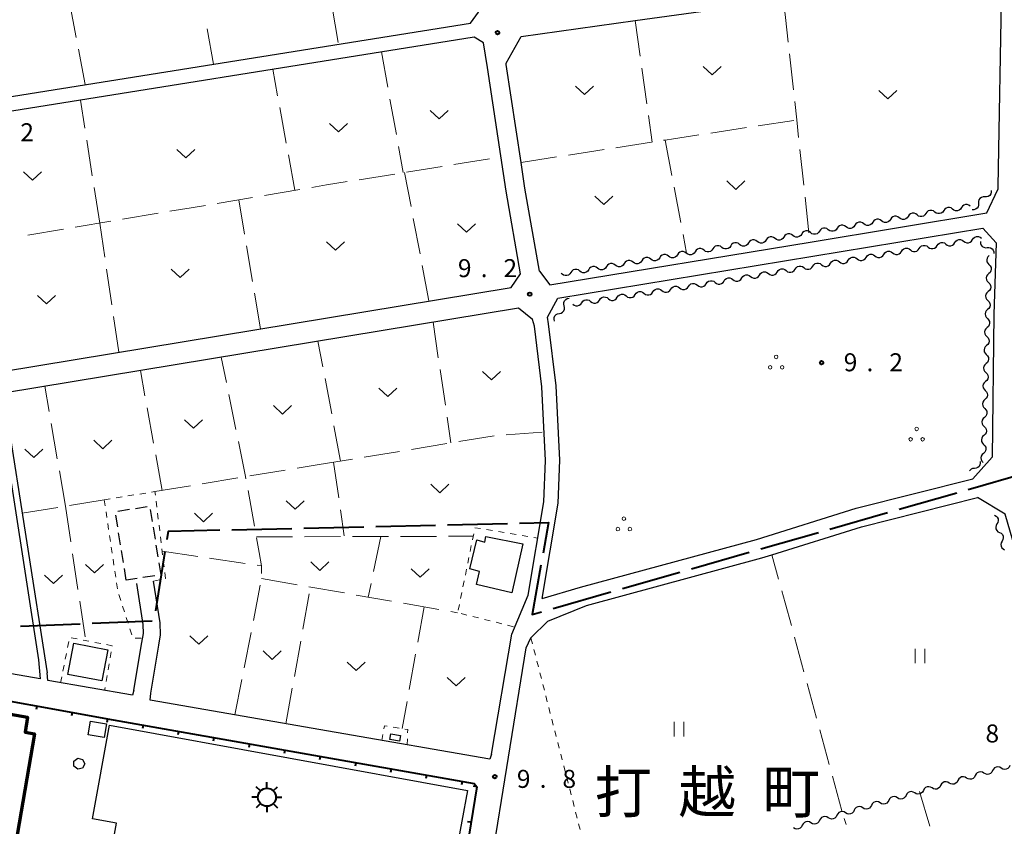
# Model space of a CAD drawing. Units: metres. Extents: x -70000 to -68000, y 37500 to 39000.
# Drawn here: x -68350 to -68145, y 37604 to 37772 of the extents above; entities that cross this region are included whole.
import ezdxf

# ---------------------------------------------------------------- set-up
doc = ezdxf.new("R2010")
doc.units = ezdxf.units.M
for name, color, linetype, lineweight in [('110600_大字・町・丁目界', 7, 'Continuous', 40), ('210100_道路縁(街区線)', 7, 'Continuous', 30), ('300100_普通建物', 7, 'Continuous', 30), ('300200_堅ろう建物', 7, 'Continuous', 70), ('300300_普通無壁舎', 7, 'Continuous', 30), ('354800_工場', 7, 'Continuous', 40), ('510200_細流', 7, 'Continuous', 30), ('614000_へい（未分類）', 7, 'Continuous', 40), ('630100_植生界', 7, 'Continuous', 30), ('630200_耕地界', 7, 'Continuous', 30), ('631100_田', 7, 'Continuous', 13), ('631300_畑', 7, 'Continuous', 13), ('631800_茶畑', 7, 'Continuous', 13), ('731200_図化機測定による標高点', 7, 'Continuous', 40), ('811400_(注記)大字・町・丁目', 7, 'Continuous', 80)]:
    doc.layers.add(name, color=color, linetype=linetype, lineweight=lineweight)
doc.styles.add('Style-Kanji', font='MS Gothic.ttf')
doc.styles.add('Style-WORKING', font='MS Gothic.ttf')

msp = doc.modelspace()

# ---------------------------------------------------------------- linework, layer by layer
at = {"layer": '110600_大字・町・丁目界', "linetype": 'Continuous', "lineweight": 40}
for p, q in [((-68152.515, 37674.65), (-68140.5, 37678.096)), ((-68166.934, 37670.516), (-68154.919, 37673.961)), ((-68181.353, 37666.381), (-68169.337, 37669.827)), ((-68306.009, 37666.263), (-68293.512, 37666.541)), ((-68291.012, 37666.596), (-68278.516, 37666.874)), ((-68276.016, 37666.93), (-68263.519, 37667.208)), ((-68261.02, 37667.263), (-68248.523, 37667.541)), ((-68195.772, 37662.247), (-68183.756, 37665.692)), ((-68321.85, 37649.375), (-68319.879, 37661.718)), ((-68210.191, 37658.112), (-68198.175, 37661.558)), ((-68224.61, 37653.978), (-68212.594, 37657.423)), ((-68239.029, 37649.843), (-68227.013, 37653.289)), ((-68335.078, 37646.771), (-68322.589, 37647.293)), ((-68350.065, 37646.145), (-68337.576, 37646.667))]:
    msp.add_line(p, q, dxfattribs=at)
at = {"layer": '110600_大字・町・丁目界', "linetype": 'Continuous', "lineweight": 40, "flags": 128}
for points in [[(-68246.024, 37667.596), (-68240.01, 37667.73), (-68241.141, 37661.344)], [(-68319.485, 37664.187), (-68319.2, 37665.97), (-68308.508, 37666.208)], [(-68241.577, 37658.883), (-68243.4, 37648.59), (-68241.432, 37649.154)]]:
    msp.add_lwpolyline(points, dxfattribs=at)
at = {"layer": '210100_道路縁(街区線)', "linetype": 'Continuous', "lineweight": 30, "flags": 128}
for points in [[(-68364.32, 37761.25), (-68363.29, 37754.68), (-68256.28, 37771.81), (-68254.6, 37774.07), (-68258.5, 37798.37), (-68261.53, 37817.22), (-68262.91, 37825.46), (-68371.69, 37807.85), (-68370.55, 37800.67)], [(-68248.84, 37763.45), (-68245.67, 37769.03), (-68221.96, 37772.32), (-68191.03, 37776.61), (-68190.04, 37776.75), (-68149.13, 37783.6)], [(-68149.13, 37783.6), (-68145.62, 37780.29), (-68146.35, 37737.74), (-68146.37, 37737.12)], [(-68355.16, 37705.24), (-68354.23, 37699.17), (-68247.77, 37716.74), (-68245.86, 37719.57), (-68248.85, 37736.77), (-68252.74, 37762.53), (-68253.57, 37767.67), (-68255.52, 37768.89), (-68362.32, 37751.8), (-68361.13, 37744.05)], [(-68241.9, 37720.11), (-68244.91, 37737.44), (-68245.71, 37742.77), (-68248.79, 37763.17), (-68248.84, 37763.45)], [(-68241.9, 37720.11), (-68239.74, 37717.25), (-68185.5, 37726.19), (-68148.62, 37732.26), (-68146.37, 37737.12)], [(-68240.22, 37710.51), (-68238.02, 37714.5), (-68149.51, 37729.07), (-68146.73, 37726.01)], [(-68146.73, 37726.01), (-68147.22, 37711.1), (-68147.55, 37681.35), (-68151.55, 37676.88)], [(-68244.22, 37652.65), (-68240.95, 37672.07), (-68240.64, 37680.7), (-68241.36, 37695.99), (-68242.95, 37708.67), (-68243.34, 37710.05), (-68246.24, 37712.43), (-68353.57, 37694.72), (-68352.93, 37690.6)], [(-68241.31, 37651.9), (-68237.96, 37671.77), (-68237.63, 37680.74), (-68238.37, 37696.23), (-68239.99, 37709.16), (-68240.22, 37710.51)], [(-68352.93, 37690.6), (-68344.49, 37636.46)], [(-68354.11, 37690.03), (-68346.26, 37639.16)], [(-68241.31, 37651.9), (-68233.34, 37654.27), (-68196.65, 37664.22), (-68175.86, 37670.73), (-68151.55, 37676.88)], [(-68243.66, 37643.73), (-68240.15, 37647.23), (-68232.08, 37650.47), (-68195.55, 37660.37), (-68193.48, 37661.02), (-68174.79, 37666.87), (-68150.57, 37673)], [(-68118.82, 37569.11), (-68118.88, 37578.43), (-68125.98, 37605.17), (-68136.72, 37641.61), (-68144.85, 37669.51), (-68150.57, 37673)], [(-68322.85, 37632.2), (-68321.22, 37642.2), (-68320.86, 37644.39), (-68320.95, 37646.83), (-68322.31, 37655.56)], [(-68326.41, 37632.86), (-68324.73, 37642.78), (-68324.42, 37644.62), (-68324.49, 37646.48), (-68325.82, 37655.02)], [(-68251.91, 37619.51), (-68247.65, 37644.51), (-68244.22, 37652.65)], [(-68244.68, 37641.64), (-68243.66, 37643.73)], [(-68263.05, 37527.79), (-68244.68, 37641.64)], [(-68346.26, 37639.16), (-68345.95, 37635.16), (-68363.93, 37638.31), (-68372.11, 37636.57)], [(-68326.41, 37632.86), (-68326.68, 37631.78), (-68344.31, 37634.83), (-68344.49, 37636.46)], [(-68368.58, 37631.93), (-68366.02, 37633.07), (-68330.74, 37626.65), (-68255.46, 37613.4), (-68254.92, 37612.71)], [(-68251.91, 37619.51), (-68252.22, 37618.49), (-68284.22, 37624.01), (-68322.98, 37630.77), (-68322.85, 37632.2)]]:
    msp.add_lwpolyline(points, dxfattribs=at)
at = {"layer": '300100_普通建物', "linetype": 'Continuous', "lineweight": 30, "flags": 128}
for points in [[(-68245.38, 37663.32), (-68247.67, 37653.13), (-68255.02, 37654.85), (-68254.38, 37657.54), (-68256.37, 37658.11), (-68254.93, 37664.14), (-68253.27, 37663.65), (-68253.06, 37664.86)], [(-68331.52, 37625.53), (-68256.91, 37611.92), (-68260.39, 37592.79), (-68269.57, 37594.52), (-68270.28, 37590.65), (-68282.75, 37592.91), (-68282.37, 37595), (-68282.08, 37596.59), (-68297.8, 37599.44), (-68298.51, 37595.57), (-68306.41, 37597.01), (-68305.7, 37600.92), (-68307.65, 37601.28), (-68311.84, 37579.1), (-68333.92, 37583.74), (-68330.05, 37605.15), (-68335.06, 37606.06)], [(-68336.66, 37617.5), (-68337.1, 37616.58), (-68338.09, 37616.36), (-68338.89, 37616.99), (-68338.89, 37618.01), (-68338.09, 37618.65), (-68337.1, 37618.42)]]:
    msp.add_lwpolyline(points, close=True, dxfattribs=at)
at = {"layer": '300100_普通建物', "linetype": 'Continuous', "lineweight": 30}
for points in [[(-68331.85, 37641.26), (-68333.09, 37634.76), (-68340.17, 37636.08), (-68338.9, 37642.63)], [(-68332.57, 37622.95), (-68335.93, 37623.5), (-68335.46, 37626.38), (-68332.1, 37625.82)], [(-68271.06, 37622.2), (-68273.05, 37622.56), (-68272.83, 37623.77), (-68270.84, 37623.41)]]:
    msp.add_3dface(points, dxfattribs=at)
at = {"layer": '300200_堅ろう建物', "linetype": 'Continuous', "lineweight": 70, "flags": 128}
msp.add_lwpolyline([(-68361.79, 37595.06), (-68356.14, 37628.52), (-68348.55, 37627.22), (-68349.09, 37624.08), (-68347.15, 37623.75), (-68352.36, 37593.4)], close=True, dxfattribs=at)
at = {"layer": '300300_普通無壁舎', "linetype": 'Continuous', "lineweight": 30}
for p, q in [((-68329.779, 37670.112), (-68327.311, 37670.511)), ((-68326.077, 37670.71), (-68323.609, 37671.108)), ((-68322.984, 37670.464), (-68322.589, 37667.996)), ((-68329.779, 37666.838), (-68330.174, 37669.307)), ((-68329.186, 37663.136), (-68329.581, 37665.604)), ((-68322.391, 37666.762), (-68321.996, 37664.293)), ((-68328.593, 37659.433), (-68328.988, 37661.901)), ((-68321.799, 37663.059), (-68321.404, 37660.59)), ((-68328, 37655.73), (-68328.395, 37658.199)), ((-68321.206, 37659.356), (-68320.811, 37656.887)), ((-68325.74, 37656.091), (-68328, 37655.73)), ((-68322.037, 37656.684), (-68324.506, 37656.289))]:
    msp.add_line(p, q, dxfattribs=at)
at = {"layer": '354800_工場', "linetype": 'Continuous', "lineweight": 40, "flags": 128}
for points in [[(-68300.007, 37611.845), (-68300.89, 37612.728)], [(-68298.68, 37612.395), (-68298.68, 37613.645)], [(-68297.354, 37611.846), (-68296.47, 37612.728)], [(-68300.555, 37610.52), (-68301.805, 37610.52)], [(-68296.805, 37610.52), (-68295.555, 37610.52)], [(-68300.006, 37609.194), (-68300.89, 37608.31)], [(-68298.68, 37608.645), (-68298.68, 37607.395)], [(-68297.355, 37609.193), (-68296.47, 37608.31)]]:
    msp.add_lwpolyline(points, dxfattribs=at)
at = {"layer": '354800_工場', "linetype": 'Continuous', "lineweight": 40}
msp.add_circle((-68298.68, 37610.52), 1.875, dxfattribs=at)
at = {"layer": '510200_細流', "linetype": 'Continuous', "lineweight": 30, "flags": 128}
for points in [[(-68149.067, 37735.585), (-68149.434, 37735.595), (-68149.784, 37735.485), (-68150.081, 37735.27), (-68150.293, 37734.969), (-68150.398, 37734.618), (-68150.384, 37734.251)], [(-68147.75, 37736.92), (-68147.736, 37736.553), (-68147.841, 37736.202), (-68148.053, 37735.901), (-68148.35, 37735.686), (-68148.7, 37735.576), (-68149.067, 37735.585)], [(-68155.789, 37733.053), (-68156.081, 37733.276), (-68156.428, 37733.393), (-68156.795, 37733.393), (-68157.144, 37733.274), (-68157.435, 37733.051), (-68157.639, 37732.746)], [(-68153.939, 37733.359), (-68154.143, 37733.054), (-68154.435, 37732.831), (-68154.783, 37732.713), (-68155.15, 37732.713), (-68155.498, 37732.829), (-68155.789, 37733.053)], [(-68152.09, 37733.666), (-68152.381, 37733.889), (-68152.729, 37734.006), (-68153.096, 37734.006), (-68153.444, 37733.888), (-68153.736, 37733.665), (-68153.939, 37733.359)], [(-68150.384, 37734.251), (-68150.37, 37733.884), (-68150.475, 37733.532), (-68150.687, 37733.232), (-68150.984, 37733.016), (-68151.334, 37732.907), (-68151.701, 37732.916)], [(-68166.888, 37731.212), (-68167.179, 37731.435), (-68167.527, 37731.552), (-68167.894, 37731.552), (-68168.242, 37731.433), (-68168.533, 37731.21), (-68168.737, 37730.905)], [(-68165.038, 37731.519), (-68165.242, 37731.213), (-68165.533, 37730.99), (-68165.881, 37730.872), (-68166.248, 37730.872), (-68166.596, 37730.989), (-68166.888, 37731.212)], [(-68163.188, 37731.825), (-68163.48, 37732.049), (-68163.827, 37732.165), (-68164.194, 37732.165), (-68164.543, 37732.047), (-68164.834, 37731.824), (-68165.038, 37731.519)], [(-68161.338, 37732.132), (-68161.542, 37731.827), (-68161.834, 37731.604), (-68162.182, 37731.485), (-68162.549, 37731.485), (-68162.897, 37731.602), (-68163.188, 37731.825)], [(-68159.489, 37732.439), (-68159.78, 37732.662), (-68160.128, 37732.779), (-68160.495, 37732.779), (-68160.843, 37732.66), (-68161.135, 37732.438), (-68161.338, 37732.132)], [(-68157.639, 37732.746), (-68157.843, 37732.44), (-68158.134, 37732.218), (-68158.482, 37732.099), (-68158.849, 37732.099), (-68159.197, 37732.216), (-68159.489, 37732.439)], [(-68177.986, 37729.371), (-68178.277, 37729.594), (-68178.625, 37729.711), (-68178.992, 37729.711), (-68179.34, 37729.592), (-68179.632, 37729.37), (-68179.836, 37729.064)], [(-68176.136, 37729.678), (-68176.34, 37729.372), (-68176.631, 37729.15), (-68176.98, 37729.031), (-68177.347, 37729.031), (-68177.694, 37729.148), (-68177.986, 37729.371)], [(-68174.286, 37729.985), (-68174.578, 37730.208), (-68174.926, 37730.325), (-68175.293, 37730.325), (-68175.641, 37730.206), (-68175.932, 37729.983), (-68176.136, 37729.678)], [(-68172.437, 37730.291), (-68172.64, 37729.986), (-68172.932, 37729.763), (-68173.28, 37729.645), (-68173.647, 37729.645), (-68173.995, 37729.761), (-68174.286, 37729.985)], [(-68170.587, 37730.598), (-68170.878, 37730.822), (-68171.226, 37730.938), (-68171.593, 37730.938), (-68171.941, 37730.82), (-68172.233, 37730.597), (-68172.437, 37730.291)], [(-68168.737, 37730.905), (-68168.941, 37730.6), (-68169.233, 37730.377), (-68169.581, 37730.258), (-68169.948, 37730.258), (-68170.296, 37730.375), (-68170.587, 37730.598)], [(-68192.784, 37726.918), (-68193.075, 37727.142), (-68193.423, 37727.258), (-68193.79, 37727.259), (-68194.138, 37727.14), (-68194.43, 37726.917), (-68194.634, 37726.612)], [(-68190.934, 37727.225), (-68191.138, 37726.919), (-68191.43, 37726.697), (-68191.778, 37726.578), (-68192.145, 37726.578), (-68192.493, 37726.695), (-68192.784, 37726.918)], [(-68189.084, 37727.531), (-68189.376, 37727.754), (-68189.724, 37727.871), (-68190.091, 37727.871), (-68190.439, 37727.753), (-68190.73, 37727.53), (-68190.934, 37727.225)], [(-68187.235, 37727.837), (-68187.438, 37727.532), (-68187.73, 37727.309), (-68188.078, 37727.191), (-68188.445, 37727.191), (-68188.793, 37727.308), (-68189.084, 37727.531)], [(-68185.385, 37728.144), (-68185.676, 37728.367), (-68186.024, 37728.484), (-68186.391, 37728.484), (-68186.739, 37728.365), (-68187.031, 37728.143), (-68187.235, 37727.837)], [(-68183.535, 37728.451), (-68183.739, 37728.145), (-68184.03, 37727.923), (-68184.379, 37727.804), (-68184.746, 37727.804), (-68185.093, 37727.921), (-68185.385, 37728.144)], [(-68181.685, 37728.758), (-68181.977, 37728.981), (-68182.325, 37729.097), (-68182.692, 37729.097), (-68183.04, 37728.979), (-68183.331, 37728.756), (-68183.535, 37728.451)], [(-68179.836, 37729.064), (-68180.039, 37728.759), (-68180.331, 37728.536), (-68180.679, 37728.418), (-68181.046, 37728.418), (-68181.394, 37728.534), (-68181.685, 37728.758)], [(-68151.629, 37726.684), (-68151.425, 37726.99), (-68151.134, 37727.212), (-68150.786, 37727.331), (-68150.419, 37727.331), (-68150.071, 37727.215), (-68149.779, 37726.991)], [(-68203.883, 37725.08), (-68204.174, 37725.303), (-68204.522, 37725.42), (-68204.889, 37725.42), (-68205.237, 37725.302), (-68205.529, 37725.079), (-68205.733, 37724.774)], [(-68202.033, 37725.386), (-68202.237, 37725.081), (-68202.528, 37724.858), (-68202.877, 37724.74), (-68203.244, 37724.74), (-68203.591, 37724.857), (-68203.883, 37725.08)], [(-68200.183, 37725.693), (-68200.475, 37725.916), (-68200.822, 37726.033), (-68201.189, 37726.033), (-68201.538, 37725.915), (-68201.829, 37725.692), (-68202.033, 37725.386)], [(-68198.333, 37725.999), (-68198.537, 37725.694), (-68198.829, 37725.471), (-68199.177, 37725.353), (-68199.544, 37725.353), (-68199.892, 37725.469), (-68200.183, 37725.693)], [(-68196.484, 37726.306), (-68196.775, 37726.529), (-68197.123, 37726.646), (-68197.49, 37726.646), (-68197.838, 37726.527), (-68198.13, 37726.305), (-68198.333, 37725.999)], [(-68194.634, 37726.612), (-68194.838, 37726.307), (-68195.129, 37726.084), (-68195.478, 37725.965), (-68195.844, 37725.965), (-68196.192, 37726.082), (-68196.484, 37726.306)], [(-68162.727, 37724.841), (-68162.523, 37725.146), (-68162.232, 37725.369), (-68161.884, 37725.487), (-68161.517, 37725.488), (-68161.169, 37725.371), (-68160.877, 37725.148)], [(-68160.877, 37725.148), (-68160.586, 37724.925), (-68160.238, 37724.808), (-68159.871, 37724.808), (-68159.523, 37724.927), (-68159.231, 37725.15), (-68159.028, 37725.455)], [(-68159.028, 37725.455), (-68158.824, 37725.761), (-68158.532, 37725.983), (-68158.184, 37726.102), (-68157.817, 37726.102), (-68157.469, 37725.986), (-68157.178, 37725.762)], [(-68157.178, 37725.762), (-68156.886, 37725.539), (-68156.539, 37725.422), (-68156.172, 37725.423), (-68155.823, 37725.541), (-68155.532, 37725.764), (-68155.328, 37726.07)], [(-68155.328, 37726.07), (-68155.125, 37726.375), (-68154.833, 37726.598), (-68154.485, 37726.716), (-68154.118, 37726.717), (-68153.77, 37726.6), (-68153.479, 37726.377)], [(-68153.479, 37726.377), (-68153.187, 37726.154), (-68152.839, 37726.037), (-68152.472, 37726.037), (-68152.124, 37726.156), (-68151.833, 37726.379), (-68151.629, 37726.684)], [(-68149.985, 37726.277), (-68149.976, 37725.91), (-68149.848, 37725.566), (-68149.617, 37725.281), (-68149.306, 37725.085), (-68148.95, 37724.998), (-68148.584, 37725.031)], [(-68214.98, 37723.23), (-68215.271, 37723.453), (-68215.619, 37723.57), (-68215.986, 37723.569), (-68216.334, 37723.45), (-68216.626, 37723.227), (-68216.829, 37722.921)], [(-68213.13, 37723.539), (-68213.334, 37723.234), (-68213.625, 37723.01), (-68213.973, 37722.891), (-68214.34, 37722.891), (-68214.688, 37723.007), (-68214.98, 37723.23)], [(-68211.281, 37723.848), (-68211.573, 37724.071), (-68211.921, 37724.187), (-68212.288, 37724.187), (-68212.636, 37724.068), (-68212.927, 37723.845), (-68213.13, 37723.539)], [(-68209.432, 37724.157), (-68209.635, 37723.851), (-68209.926, 37723.628), (-68210.274, 37723.509), (-68210.641, 37723.509), (-68210.989, 37723.625), (-68211.281, 37723.848)], [(-68207.582, 37724.466), (-68207.874, 37724.689), (-68208.222, 37724.805), (-68208.589, 37724.805), (-68208.937, 37724.686), (-68209.228, 37724.463), (-68209.432, 37724.157)], [(-68205.733, 37724.774), (-68205.936, 37724.468), (-68206.228, 37724.246), (-68206.576, 37724.127), (-68206.943, 37724.127), (-68207.291, 37724.244), (-68207.582, 37724.467)], [(-68173.825, 37722.997), (-68173.621, 37723.302), (-68173.33, 37723.525), (-68172.981, 37723.644), (-68172.614, 37723.644), (-68172.267, 37723.527), (-68171.975, 37723.304)], [(-68171.975, 37723.304), (-68171.684, 37723.081), (-68171.336, 37722.964), (-68170.969, 37722.965), (-68170.621, 37723.083), (-68170.329, 37723.306), (-68170.126, 37723.611)], [(-68170.126, 37723.611), (-68169.922, 37723.917), (-68169.63, 37724.14), (-68169.282, 37724.258), (-68168.915, 37724.259), (-68168.567, 37724.142), (-68168.276, 37723.919)], [(-68168.276, 37723.919), (-68167.984, 37723.696), (-68167.637, 37723.579), (-68167.27, 37723.579), (-68166.921, 37723.698), (-68166.63, 37723.92), (-68166.426, 37724.226)], [(-68166.426, 37724.226), (-68166.223, 37724.532), (-68165.931, 37724.754), (-68165.583, 37724.873), (-68165.216, 37724.873), (-68164.868, 37724.757), (-68164.577, 37724.533)], [(-68164.577, 37724.533), (-68164.285, 37724.31), (-68163.937, 37724.193), (-68163.57, 37724.194), (-68163.222, 37724.312), (-68162.931, 37724.535), (-68162.727, 37724.841)], [(-68148.147, 37723.37), (-68148.422, 37723.127), (-68148.603, 37722.808), (-68148.674, 37722.448), (-68148.625, 37722.083), (-68148.463, 37721.754), (-68148.202, 37721.496)], [(-68148.584, 37725.031), (-68148.218, 37725.065), (-68147.862, 37724.978), (-68147.551, 37724.782), (-68147.32, 37724.497), (-68147.192, 37724.153), (-68147.183, 37723.786)], [(-68229.775, 37720.759), (-68230.066, 37720.982), (-68230.414, 37721.098), (-68230.781, 37721.098), (-68231.129, 37720.979), (-68231.421, 37720.756), (-68231.624, 37720.45)], [(-68227.925, 37721.068), (-68228.129, 37720.762), (-68228.42, 37720.539), (-68228.768, 37720.42), (-68229.135, 37720.42), (-68229.483, 37720.536), (-68229.775, 37720.759)], [(-68226.076, 37721.377), (-68226.368, 37721.6), (-68226.716, 37721.716), (-68227.083, 37721.715), (-68227.431, 37721.596), (-68227.722, 37721.373), (-68227.925, 37721.068)], [(-68224.227, 37721.686), (-68224.43, 37721.38), (-68224.721, 37721.157), (-68225.069, 37721.038), (-68225.436, 37721.037), (-68225.784, 37721.154), (-68226.076, 37721.377)], [(-68222.377, 37721.995), (-68222.669, 37722.218), (-68223.017, 37722.334), (-68223.384, 37722.333), (-68223.732, 37722.214), (-68224.023, 37721.991), (-68224.227, 37721.686)], [(-68220.528, 37722.303), (-68220.731, 37721.998), (-68221.022, 37721.775), (-68221.371, 37721.656), (-68221.738, 37721.655), (-68222.085, 37721.772), (-68222.377, 37721.995)], [(-68218.678, 37722.612), (-68218.97, 37722.835), (-68219.318, 37722.952), (-68219.685, 37722.951), (-68220.033, 37722.832), (-68220.324, 37722.609), (-68220.528, 37722.303)], [(-68216.829, 37722.921), (-68217.032, 37722.616), (-68217.324, 37722.393), (-68217.672, 37722.274), (-68218.039, 37722.273), (-68218.387, 37722.389), (-68218.678, 37722.612)], [(-68188.622, 37720.539), (-68188.418, 37720.844), (-68188.127, 37721.067), (-68187.779, 37721.186), (-68187.412, 37721.186), (-68187.064, 37721.069), (-68186.772, 37720.846)], [(-68186.772, 37720.846), (-68186.481, 37720.623), (-68186.133, 37720.506), (-68185.766, 37720.506), (-68185.418, 37720.625), (-68185.126, 37720.848), (-68184.923, 37721.153)], [(-68184.923, 37721.153), (-68184.719, 37721.459), (-68184.428, 37721.682), (-68184.079, 37721.8), (-68183.712, 37721.801), (-68183.365, 37721.684), (-68183.073, 37721.461)], [(-68183.073, 37721.461), (-68182.782, 37721.237), (-68182.434, 37721.121), (-68182.067, 37721.121), (-68181.719, 37721.24), (-68181.427, 37721.462), (-68181.223, 37721.768)], [(-68181.223, 37721.768), (-68181.02, 37722.073), (-68180.728, 37722.296), (-68180.38, 37722.415), (-68180.013, 37722.415), (-68179.665, 37722.298), (-68179.374, 37722.075)], [(-68179.374, 37722.075), (-68179.082, 37721.852), (-68178.734, 37721.735), (-68178.368, 37721.736), (-68178.019, 37721.854), (-68177.728, 37722.077), (-68177.524, 37722.382)], [(-68177.524, 37722.382), (-68177.32, 37722.688), (-68177.029, 37722.911), (-68176.681, 37723.029), (-68176.314, 37723.03), (-68175.966, 37722.913), (-68175.674, 37722.69)], [(-68175.674, 37722.69), (-68175.383, 37722.466), (-68175.035, 37722.35), (-68174.668, 37722.35), (-68174.32, 37722.469), (-68174.029, 37722.691), (-68173.825, 37722.997)], [(-68148.202, 37721.496), (-68147.942, 37721.237), (-68147.779, 37720.908), (-68147.73, 37720.543), (-68147.801, 37720.183), (-68147.982, 37719.864), (-68148.258, 37719.621)], [(-68237.172, 37719.523), (-68237.335, 37719.647)], [(-68235.323, 37719.832), (-68235.526, 37719.526), (-68235.817, 37719.303), (-68236.166, 37719.184), (-68236.533, 37719.184), (-68236.88, 37719.3), (-68237.172, 37719.523)], [(-68233.473, 37720.141), (-68233.765, 37720.364), (-68234.113, 37720.48), (-68234.48, 37720.48), (-68234.828, 37720.361), (-68235.119, 37720.138), (-68235.323, 37719.832)], [(-68231.624, 37720.45), (-68231.827, 37720.144), (-68232.119, 37719.921), (-68232.467, 37719.802), (-68232.834, 37719.802), (-68233.182, 37719.918), (-68233.473, 37720.141)], [(-68199.72, 37718.695), (-68199.516, 37719.001), (-68199.225, 37719.224), (-68198.877, 37719.342), (-68198.51, 37719.342), (-68198.162, 37719.226), (-68197.87, 37719.003)], [(-68197.87, 37719.003), (-68197.579, 37718.779), (-68197.231, 37718.663), (-68196.864, 37718.663), (-68196.516, 37718.782), (-68196.224, 37719.004), (-68196.021, 37719.31)], [(-68196.021, 37719.31), (-68195.817, 37719.615), (-68195.526, 37719.838), (-68195.177, 37719.957), (-68194.81, 37719.957), (-68194.463, 37719.84), (-68194.171, 37719.617)], [(-68194.171, 37719.617), (-68193.879, 37719.394), (-68193.532, 37719.277), (-68193.165, 37719.277), (-68192.816, 37719.396), (-68192.525, 37719.619), (-68192.321, 37719.924)], [(-68192.321, 37719.924), (-68192.118, 37720.23), (-68191.826, 37720.453), (-68191.478, 37720.571), (-68191.111, 37720.572), (-68190.763, 37720.455), (-68190.472, 37720.232)], [(-68190.472, 37720.232), (-68190.18, 37720.008), (-68189.832, 37719.892), (-68189.465, 37719.892), (-68189.117, 37720.011), (-68188.826, 37720.233), (-68188.622, 37720.539)], [(-68148.258, 37719.621), (-68148.533, 37719.379), (-68148.714, 37719.06), (-68148.785, 37718.7), (-68148.736, 37718.335), (-68148.573, 37718.006), (-68148.313, 37717.747)], [(-68214.537, 37716.364), (-68214.33, 37716.667), (-68214.035, 37716.885), (-68213.685, 37716.999), (-68213.318, 37716.995), (-68212.972, 37716.873), (-68212.684, 37716.646)], [(-68212.684, 37716.646), (-68212.395, 37716.419), (-68212.049, 37716.298), (-68211.682, 37716.293), (-68211.332, 37716.407), (-68211.038, 37716.626), (-68210.83, 37716.929)], [(-68210.83, 37716.929), (-68210.622, 37717.232), (-68210.328, 37717.451), (-68209.978, 37717.565), (-68209.611, 37717.56), (-68209.265, 37717.439), (-68208.977, 37717.211)], [(-68208.977, 37717.211), (-68208.688, 37716.984), (-68208.342, 37716.863), (-68207.975, 37716.858), (-68207.625, 37716.972), (-68207.331, 37717.191), (-68207.123, 37717.494)], [(-68207.123, 37717.494), (-68206.915, 37717.797), (-68206.621, 37718.016), (-68206.271, 37718.13), (-68205.904, 37718.125), (-68205.558, 37718.004), (-68205.269, 37717.777)], [(-68205.269, 37717.777), (-68204.981, 37717.549), (-68204.635, 37717.428), (-68204.268, 37717.423), (-68203.918, 37717.537), (-68203.624, 37717.756), (-68203.416, 37718.059)], [(-68203.419, 37718.081), (-68203.216, 37718.386), (-68202.924, 37718.609), (-68202.576, 37718.728), (-68202.209, 37718.728), (-68201.861, 37718.611), (-68201.57, 37718.388)], [(-68201.57, 37718.388), (-68201.278, 37718.165), (-68200.93, 37718.048), (-68200.563, 37718.048), (-68200.215, 37718.167), (-68199.924, 37718.39), (-68199.72, 37718.695)], [(-68148.313, 37717.747), (-68148.053, 37717.488), (-68147.89, 37717.16), (-68147.841, 37716.795), (-68147.912, 37716.435), (-68148.093, 37716.116), (-68148.368, 37715.873)], [(-68225.659, 37714.668), (-68225.451, 37714.971), (-68225.157, 37715.19), (-68224.807, 37715.304), (-68224.44, 37715.299), (-68224.094, 37715.178), (-68223.805, 37714.951)], [(-68223.805, 37714.951), (-68223.517, 37714.724), (-68223.171, 37714.603), (-68222.804, 37714.598), (-68222.454, 37714.712), (-68222.159, 37714.931), (-68221.952, 37715.234)], [(-68221.952, 37715.234), (-68221.744, 37715.536), (-68221.45, 37715.755), (-68221.1, 37715.869), (-68220.733, 37715.864), (-68220.387, 37715.743), (-68220.098, 37715.516)], [(-68220.098, 37715.516), (-68219.81, 37715.289), (-68219.463, 37715.168), (-68219.096, 37715.163), (-68218.747, 37715.277), (-68218.452, 37715.496), (-68218.245, 37715.799)], [(-68218.245, 37715.799), (-68218.037, 37716.101), (-68217.742, 37716.32), (-68217.393, 37716.434), (-68217.026, 37716.43), (-68216.679, 37716.308), (-68216.391, 37716.081)], [(-68216.391, 37716.081), (-68216.102, 37715.854), (-68215.756, 37715.733), (-68215.389, 37715.728), (-68215.039, 37715.842), (-68214.745, 37716.061), (-68214.537, 37716.364)], [(-68148.368, 37715.873), (-68148.644, 37715.63), (-68148.825, 37715.311), (-68148.896, 37714.951), (-68148.847, 37714.587), (-68148.684, 37714.258), (-68148.424, 37713.999)], [(-68237.735, 37711.313), (-68237.374, 37711.381), (-68237.055, 37711.562), (-68236.811, 37711.836), (-68236.667, 37712.174), (-68236.638, 37712.54), (-68236.73, 37712.896)], [(-68236.73, 37712.896), (-68236.822, 37713.251), (-68236.793, 37713.617), (-68236.649, 37713.956), (-68236.404, 37714.229), (-68236.086, 37714.41), (-68235.725, 37714.479)], [(-68234.927, 37713.256), (-68234.638, 37713.029), (-68234.292, 37712.907), (-68233.925, 37712.903), (-68233.575, 37713.017), (-68233.281, 37713.236), (-68233.073, 37713.538)], [(-68233.073, 37713.538), (-68232.865, 37713.841), (-68232.571, 37714.06), (-68232.221, 37714.174), (-68231.854, 37714.169), (-68231.508, 37714.048), (-68231.22, 37713.821)], [(-68231.22, 37713.821), (-68230.931, 37713.594), (-68230.585, 37713.473), (-68230.218, 37713.468), (-68229.868, 37713.582), (-68229.574, 37713.801), (-68229.366, 37714.103)], [(-68229.366, 37714.103), (-68229.158, 37714.406), (-68228.864, 37714.625), (-68228.514, 37714.739), (-68228.147, 37714.734), (-68227.801, 37714.613), (-68227.512, 37714.386)], [(-68227.512, 37714.386), (-68227.224, 37714.159), (-68226.878, 37714.038), (-68226.511, 37714.033), (-68226.161, 37714.147), (-68225.867, 37714.366), (-68225.659, 37714.668)], [(-68148.424, 37713.999), (-68148.163, 37713.74), (-68148.001, 37713.411), (-68147.952, 37713.047), (-68148.023, 37712.687), (-68148.204, 37712.368), (-68148.479, 37712.125)], [(-68238.74, 37709.73), (-68238.832, 37710.086), (-68238.803, 37710.451), (-68238.659, 37710.79), (-68238.415, 37711.063), (-68238.096, 37711.245), (-68237.735, 37711.313)], [(-68148.479, 37712.125), (-68148.755, 37711.882), (-68148.936, 37711.563), (-68149.007, 37711.203), (-68148.958, 37710.838), (-68148.795, 37710.509), (-68148.535, 37710.251)], [(-68148.535, 37710.251), (-68148.274, 37709.992), (-68148.112, 37709.663), (-68148.063, 37709.298), (-68148.133, 37708.938), (-68148.315, 37708.619), (-68148.59, 37708.376)], [(-68148.59, 37708.376), (-68148.866, 37708.133), (-68149.047, 37707.815), (-68149.118, 37707.455), (-68149.068, 37707.09), (-68148.906, 37706.761), (-68148.646, 37706.502)], [(-68148.701, 37704.628), (-68148.976, 37704.385), (-68149.158, 37704.066), (-68149.229, 37703.706), (-68149.179, 37703.342), (-68149.017, 37703.013), (-68148.757, 37702.754)], [(-68148.646, 37706.502), (-68148.385, 37706.243), (-68148.223, 37705.914), (-68148.174, 37705.55), (-68148.244, 37705.19), (-68148.426, 37704.871), (-68148.701, 37704.628)], [(-68148.757, 37702.754), (-68148.496, 37702.495), (-68148.334, 37702.166), (-68148.284, 37701.801), (-68148.355, 37701.441), (-68148.537, 37701.123), (-68148.812, 37700.88)], [(-68148.812, 37700.88), (-68149.087, 37700.637), (-68149.269, 37700.318), (-68149.339, 37699.958), (-68149.29, 37699.593), (-68149.128, 37699.264), (-68148.867, 37699.006)], [(-68148.867, 37699.006), (-68148.607, 37698.747), (-68148.445, 37698.418), (-68148.395, 37698.053), (-68148.466, 37697.693), (-68148.648, 37697.374), (-68148.923, 37697.131)], [(-68148.923, 37697.131), (-68149.198, 37696.888), (-68149.38, 37696.57), (-68149.45, 37696.21), (-68149.401, 37695.845), (-68149.239, 37695.516), (-68148.978, 37695.257)], [(-68148.978, 37695.257), (-68148.718, 37694.998), (-68148.556, 37694.669), (-68148.506, 37694.305), (-68148.577, 37693.945), (-68148.758, 37693.626), (-68149.034, 37693.383)], [(-68149.034, 37693.383), (-68149.309, 37693.14), (-68149.491, 37692.821), (-68149.561, 37692.461), (-68149.512, 37692.097), (-68149.35, 37691.768), (-68149.089, 37691.509)], [(-68149.089, 37691.509), (-68148.829, 37691.25), (-68148.666, 37690.921), (-68148.617, 37690.556), (-68148.688, 37690.196), (-68148.869, 37689.878), (-68149.145, 37689.635)], [(-68149.145, 37689.635), (-68149.42, 37689.392), (-68149.601, 37689.073), (-68149.672, 37688.713), (-68149.623, 37688.348), (-68149.461, 37688.019), (-68149.2, 37687.76)], [(-68149.2, 37687.76), (-68148.94, 37687.502), (-68148.777, 37687.173), (-68148.728, 37686.808), (-68148.799, 37686.448), (-68148.98, 37686.129), (-68149.256, 37685.886)], [(-68149.256, 37685.886), (-68149.531, 37685.643), (-68149.712, 37685.325), (-68149.783, 37684.964), (-68149.734, 37684.6), (-68149.571, 37684.271), (-68149.311, 37684.012)], [(-68149.366, 37682.138), (-68149.642, 37681.895), (-68149.823, 37681.576), (-68149.894, 37681.216), (-68149.845, 37680.851), (-68149.682, 37680.523), (-68149.422, 37680.264)], [(-68149.311, 37684.012), (-68149.05, 37683.753), (-68148.888, 37683.424), (-68148.839, 37683.06), (-68148.91, 37682.7), (-68149.091, 37682.381), (-68149.366, 37682.138)], [(-68150.065, 37680.501), (-68150.013, 37680.137), (-68150.082, 37679.777), (-68150.263, 37679.456), (-68150.536, 37679.212), (-68150.873, 37679.067), (-68151.239, 37679.039)], [(-68151.239, 37679.039), (-68151.605, 37679.012), (-68151.943, 37678.867), (-68152.216, 37678.622), (-68152.267, 37678.533)], [(-68147.06, 37669.27), (-68146.732, 37669.105), (-68146.476, 37668.842), (-68146.316, 37668.511), (-68146.271, 37668.147), (-68146.345, 37667.787), (-68146.531, 37667.471)], [(-68146.531, 37667.471), (-68146.718, 37667.155), (-68146.791, 37666.795), (-68146.747, 37666.431), (-68146.587, 37666.1), (-68146.33, 37665.837), (-68146.003, 37665.672)], [(-68146.003, 37665.672), (-68145.675, 37665.507), (-68145.418, 37665.245), (-68145.258, 37664.913), (-68145.214, 37664.549), (-68145.287, 37664.19), (-68145.474, 37663.873)], [(-68145.474, 37663.873), (-68145.66, 37663.557), (-68145.734, 37663.198), (-68145.689, 37662.833), (-68145.529, 37662.502), (-68145.273, 37662.24), (-68144.945, 37662.074)], [(-68145.657, 37616.593), (-68145.972, 37616.781), (-68146.331, 37616.858), (-68146.695, 37616.815), (-68147.028, 37616.658), (-68147.292, 37616.403), (-68147.459, 37616.076)], [(-68143.854, 37617.11), (-68144.022, 37616.783), (-68144.286, 37616.528), (-68144.618, 37616.371), (-68144.983, 37616.329), (-68145.342, 37616.405), (-68145.657, 37616.593)], [(-68152.866, 37614.526), (-68153.182, 37614.715), (-68153.54, 37614.791), (-68153.905, 37614.749), (-68154.237, 37614.591), (-68154.501, 37614.336), (-68154.669, 37614.01)], [(-68151.064, 37615.043), (-68151.231, 37614.716), (-68151.495, 37614.462), (-68151.828, 37614.304), (-68152.192, 37614.262), (-68152.551, 37614.338), (-68152.866, 37614.526)], [(-68149.262, 37615.56), (-68149.577, 37615.748), (-68149.936, 37615.824), (-68150.3, 37615.782), (-68150.632, 37615.624), (-68150.897, 37615.37), (-68151.064, 37615.043)], [(-68147.459, 37616.076), (-68147.627, 37615.75), (-68147.891, 37615.495), (-68148.223, 37615.337), (-68148.588, 37615.295), (-68148.946, 37615.371), (-68149.262, 37615.56)], [(-68160.076, 37612.459), (-68160.391, 37612.648), (-68160.75, 37612.724), (-68161.114, 37612.682), (-68161.447, 37612.524), (-68161.711, 37612.269), (-68161.878, 37611.943)], [(-68158.274, 37612.976), (-68158.441, 37612.649), (-68158.705, 37612.395), (-68159.037, 37612.237), (-68159.402, 37612.195), (-68159.761, 37612.271), (-68160.076, 37612.459)], [(-68156.471, 37613.493), (-68156.786, 37613.681), (-68157.145, 37613.757), (-68157.51, 37613.715), (-68157.842, 37613.558), (-68158.106, 37613.303), (-68158.274, 37612.976)], [(-68154.669, 37614.01), (-68154.836, 37613.683), (-68155.1, 37613.428), (-68155.433, 37613.27), (-68155.797, 37613.228), (-68156.156, 37613.304), (-68156.471, 37613.493)], [(-68167.285, 37610.391), (-68167.6, 37610.579), (-68167.959, 37610.655), (-68168.324, 37610.613), (-68168.656, 37610.455), (-68168.92, 37610.2), (-68169.087, 37609.874)], [(-68165.483, 37610.908), (-68165.65, 37610.581), (-68165.914, 37610.327), (-68166.247, 37610.169), (-68166.611, 37610.127), (-68166.97, 37610.203), (-68167.285, 37610.391)], [(-68163.681, 37611.426), (-68163.996, 37611.614), (-68164.355, 37611.69), (-68164.719, 37611.648), (-68165.052, 37611.49), (-68165.316, 37611.235), (-68165.483, 37610.908)], [(-68161.878, 37611.943), (-68162.046, 37611.616), (-68162.31, 37611.361), (-68162.642, 37611.204), (-68163.007, 37611.161), (-68163.366, 37611.238), (-68163.681, 37611.426)], [(-68174.494, 37608.322), (-68174.809, 37608.51), (-68175.168, 37608.586), (-68175.533, 37608.544), (-68175.865, 37608.386), (-68176.129, 37608.131), (-68176.296, 37607.804)], [(-68172.692, 37608.839), (-68172.859, 37608.512), (-68173.123, 37608.257), (-68173.455, 37608.1), (-68173.82, 37608.057), (-68174.179, 37608.133), (-68174.494, 37608.322)], [(-68170.89, 37609.356), (-68171.205, 37609.545), (-68171.564, 37609.621), (-68171.928, 37609.578), (-68172.26, 37609.421), (-68172.524, 37609.166), (-68172.692, 37608.839)], [(-68169.087, 37609.874), (-68169.255, 37609.547), (-68169.519, 37609.292), (-68169.851, 37609.134), (-68170.215, 37609.092), (-68170.574, 37609.168), (-68170.89, 37609.356)], [(-68181.703, 37606.252), (-68182.018, 37606.44), (-68182.377, 37606.515), (-68182.742, 37606.472), (-68183.074, 37606.313), (-68183.337, 37606.058), (-68183.504, 37605.731)], [(-68179.901, 37606.772), (-68180.069, 37606.446), (-68180.334, 37606.192), (-68180.667, 37606.034), (-68181.031, 37605.993), (-68181.39, 37606.07), (-68181.705, 37606.259)], [(-68178.098, 37607.287), (-68178.414, 37607.475), (-68178.772, 37607.551), (-68179.137, 37607.509), (-68179.469, 37607.351), (-68179.733, 37607.096), (-68179.901, 37606.77)], [(-68176.296, 37607.804), (-68176.464, 37607.477), (-68176.727, 37607.223), (-68177.06, 37607.065), (-68177.424, 37607.023), (-68177.783, 37607.099), (-68178.098, 37607.287)], [(-68187.106, 37604.688), (-68187.273, 37604.361), (-68187.536, 37604.106), (-68187.868, 37603.947), (-68188.232, 37603.904), (-68188.591, 37603.979), (-68188.907, 37604.167)], [(-68185.305, 37605.21), (-68185.621, 37605.397), (-68185.98, 37605.472), (-68186.344, 37605.429), (-68186.676, 37605.271), (-68186.939, 37605.015), (-68187.106, 37604.688)], [(-68183.504, 37605.731), (-68183.67, 37605.404), (-68183.934, 37605.148), (-68184.266, 37604.99), (-68184.63, 37604.947), (-68184.989, 37605.022), (-68185.305, 37605.21)]]:
    msp.add_lwpolyline(points, dxfattribs=at)
at = {"layer": '614000_へい（未分類）', "linetype": 'Continuous', "lineweight": 40}
for p, q in [((-68346.641, 37629.543), (-68346.775, 37628.806)), ((-68339.262, 37628.201), (-68339.396, 37627.463)), ((-68331.883, 37626.858), (-68332.017, 37626.12)), ((-68324.498, 37625.551), (-68324.628, 37624.813)), ((-68317.111, 37624.251), (-68317.241, 37623.513)), ((-68309.725, 37622.951), (-68309.855, 37622.212)), ((-68302.338, 37621.651), (-68302.468, 37620.912)), ((-68294.952, 37620.351), (-68295.082, 37619.612)), ((-68287.565, 37619.051), (-68287.695, 37618.312)), ((-68280.179, 37617.751), (-68280.309, 37617.012)), ((-68272.792, 37616.451), (-68272.922, 37615.712)), ((-68265.406, 37615.151), (-68265.536, 37614.412)), ((-68258.02, 37613.851), (-68258.15, 37613.112)), ((-68254.92, 37612.71), (-68255.66, 37612.829)), ((-68256.115, 37605.306), (-68256.855, 37605.425))]:
    msp.add_line(p, q, dxfattribs=at)
at = {"layer": '614000_へい（未分類）', "linetype": 'Continuous', "lineweight": 40, "flags": 128}
for points in [[(-68368.58, 37631.93), (-68366.02, 37633.07), (-68330.74, 37626.65), (-68255.46, 37613.4), (-68254.92, 37612.71)], [(-68254.92, 37612.71), (-68258.17, 37592.57), (-68259.1, 37592.14)]]:
    msp.add_lwpolyline(points, dxfattribs=at)
at = {"layer": '630100_植生界', "linetype": 'Continuous', "lineweight": 13}
for p, q in [((-68325.178, 37673.691), (-68323.945, 37673.893)), ((-68322.711, 37674.095), (-68322.01, 37674.21)), ((-68321.918, 37673.444), (-68322.01, 37674.21)), ((-68332.58, 37672.48), (-68331.346, 37672.682)), ((-68332.58, 37672.48), (-68332.397, 37671.244)), ((-68330.113, 37672.884), (-68328.879, 37673.086)), ((-68327.646, 37673.288), (-68326.412, 37673.49)), ((-68321.619, 37670.962), (-68321.768, 37672.203)), ((-68332.213, 37670.007), (-68332.03, 37668.771)), ((-68321.32, 37668.48), (-68321.469, 37669.721)), ((-68331.847, 37667.534), (-68331.664, 37666.298)), ((-68321.021, 37665.998), (-68321.17, 37667.239)), ((-68252.916, 37666.281), (-68251.682, 37666.077)), ((-68250.449, 37665.873), (-68249.216, 37665.668)), ((-68331.48, 37665.061), (-68331.297, 37663.825)), ((-68320.722, 37663.516), (-68320.871, 37664.757)), ((-68255.832, 37664.169), (-68255.582, 37665.394)), ((-68247.983, 37665.464), (-68246.75, 37665.259)), ((-68245.517, 37665.055), (-68244.283, 37664.85)), ((-68243.05, 37664.646), (-68242.23, 37664.51)), ((-68331.114, 37662.588), (-68330.93, 37661.352)), ((-68320.423, 37661.034), (-68320.573, 37662.275)), ((-68256.331, 37661.719), (-68256.082, 37662.944)), ((-68330.747, 37660.115), (-68330.564, 37658.879)), ((-68320.124, 37658.552), (-68320.274, 37659.793)), ((-68256.831, 37659.27), (-68256.581, 37660.494)), ((-68330.381, 37657.642), (-68330.197, 37656.406)), ((-68257.33, 37656.82), (-68257.08, 37658.045)), ((-68322.31, 37655.56), (-68321.09, 37655.831)), ((-68257.829, 37654.37), (-68257.58, 37655.595)), ((-68330.014, 37655.169), (-68329.831, 37653.933)), ((-68329.507, 37652.729), (-68329.129, 37651.537)), ((-68258.329, 37651.921), (-68258.079, 37653.146)), ((-68328.752, 37650.345), (-68328.374, 37649.154)), ((-68258.828, 37649.471), (-68258.578, 37650.696)), ((-68327.997, 37647.962), (-68327.619, 37646.771)), ((-68257.001, 37648.487), (-68258.214, 37648.791)), ((-68254.576, 37647.88), (-68255.788, 37648.184)), ((-68252.15, 37647.274), (-68253.363, 37647.577)), ((-68327.242, 37645.579), (-68326.864, 37644.387)), ((-68249.725, 37646.667), (-68250.938, 37646.97)), ((-68247.3, 37646.06), (-68248.513, 37646.363)), ((-68339.448, 37643.749), (-68338.221, 37643.51)), ((-68336.994, 37643.271), (-68335.767, 37643.032)), ((-68326.132, 37643.685), (-68324.882, 37643.697)), ((-68243.66, 37643.73), (-68243.349, 37642.519)), ((-68340.222, 37641.729), (-68339.98, 37642.955)), ((-68334.54, 37642.793), (-68333.313, 37642.554)), ((-68243.039, 37641.308), (-68242.728, 37640.098)), ((-68340.704, 37639.276), (-68340.463, 37640.502)), ((-68331.15, 37640.787), (-68331.358, 37639.554)), ((-68341.187, 37636.823), (-68340.946, 37638.049)), ((-68331.566, 37638.321), (-68331.773, 37637.089)), ((-68242.417, 37638.887), (-68242.107, 37637.676)), ((-68341.67, 37634.37), (-68341.429, 37635.596)), ((-68331.981, 37635.856), (-68332.189, 37634.624)), ((-68241.796, 37636.465), (-68241.485, 37635.255)), ((-68332.397, 37633.391), (-68332.5, 37632.78)), ((-68241.175, 37634.044), (-68240.864, 37632.833)), ((-68240.553, 37631.622), (-68240.243, 37630.411)), ((-68239.932, 37629.201), (-68239.621, 37627.99)), ((-68239.311, 37626.779), (-68239, 37625.568)), ((-68271.142, 37624.927), (-68272.375, 37625.129)), ((-68274.534, 37623.567), (-68274.74, 37622.38)), ((-68269.45, 37621.46), (-68269.403, 37622.709)), ((-68238.689, 37624.358), (-68238.379, 37623.147)), ((-68238.068, 37621.936), (-68237.757, 37620.725)), ((-68237.447, 37619.514), (-68237.136, 37618.304)), ((-68236.825, 37617.093), (-68236.515, 37615.882)), ((-68236.204, 37614.671), (-68235.893, 37613.461)), ((-68235.583, 37612.25), (-68235.272, 37611.039)), ((-68234.961, 37609.828), (-68234.651, 37608.617)), ((-68234.34, 37607.407), (-68234.029, 37606.196)), ((-68233.719, 37604.985), (-68233.408, 37603.774)), ((-68177.985, 37604.883), (-68178.356, 37606.077))]:
    msp.add_line(p, q, dxfattribs=at)
at = {"layer": '630100_植生界', "linetype": 'Continuous', "lineweight": 13, "flags": 128}
for points in [[(-68255.333, 37666.619), (-68255.32, 37666.68), (-68254.149, 37666.486)], [(-68319.869, 37656.101), (-68319.83, 37656.11), (-68319.975, 37657.311)], [(-68332.087, 37642.315), (-68330.93, 37642.09), (-68330.942, 37642.019)], [(-68273.609, 37625.331), (-68274.21, 37625.43), (-68274.32, 37624.799)], [(-68269.355, 37623.958), (-68269.33, 37624.62), (-68269.909, 37624.72)]]:
    msp.add_lwpolyline(points, dxfattribs=at)
at = {"layer": '630200_耕地界', "linetype": 'Continuous', "lineweight": 13}
for p, q in [((-68338.416, 37768.791), (-68339.831, 37776.156)), ((-68285.108, 37775.127), (-68283.799, 37767.742)), ((-68221.96, 37772.32), (-68220.912, 37764.894)), ((-68309.82, 37763.24), (-68311.122, 37770.626)), ((-68336.53, 37758.97), (-68337.945, 37766.335)), ((-68274.81, 37765.8), (-68273.478, 37758.419)), ((-68188.966, 37757.913), (-68189.78, 37765.369)), ((-68296.455, 37756.642), (-68297.47, 37762.18)), ((-68220.563, 37762.418), (-68219.516, 37754.992)), ((-68273.034, 37755.959), (-68271.702, 37748.578)), ((-68336.628, 37749.889), (-68337.55, 37755.77)), ((-68294.653, 37746.806), (-68296.005, 37754.183)), ((-68219.167, 37752.516), (-68218.39, 37747.01)), ((-68206.181, 37748.891), (-68198.767, 37750.021)), ((-68196.295, 37750.398), (-68188.881, 37751.528)), ((-68335.079, 37740.009), (-68336.241, 37747.419)), ((-68271.258, 37746.118), (-68270.27, 37740.64)), ((-68225.947, 37745.837), (-68218.535, 37746.987)), ((-68215.71, 37747.43), (-68214.303, 37740.063)), ((-68292.85, 37736.97), (-68294.202, 37744.347)), ((-68245.71, 37742.77), (-68238.299, 37743.92)), ((-68235.828, 37744.304), (-68228.417, 37745.454)), ((-68186.796, 37738.031), (-68187.61, 37745.487)), ((-68269.582, 37740.749), (-68262.176, 37741.928)), ((-68259.707, 37742.322), (-68252.3, 37743.501)), ((-68279.458, 37739.176), (-68272.051, 37740.356)), ((-68268.637, 37733.56), (-68269.99, 37740.69)), ((-68333.53, 37730.13), (-68334.692, 37737.539)), ((-68213.835, 37737.607), (-68212.428, 37730.24)), ((-68309.049, 37734.241), (-68301.654, 37735.491)), ((-68299.189, 37735.908), (-68291.794, 37737.158)), ((-68185.71, 37728.09), (-68186.524, 37735.546)), ((-68303.348, 37727.839), (-68304.56, 37735)), ((-68328.773, 37730.928), (-68321.376, 37732.168)), ((-68338.635, 37729.275), (-68331.238, 37730.515)), ((-68332.484, 37723.027), (-68333.53, 37730.13)), ((-68266.774, 37723.735), (-68268.171, 37731.103)), ((-68348.498, 37727.623), (-68341.101, 37728.862)), ((-68211.959, 37727.785), (-68211.21, 37723.86)), ((-68301.679, 37717.98), (-68302.931, 37725.375)), ((-68264.91, 37713.91), (-68266.308, 37721.279)), ((-68331.027, 37713.133), (-68332.12, 37720.553)), ((-68300.01, 37708.12), (-68301.262, 37715.515)), ((-68329.57, 37703.24), (-68330.663, 37710.66)), ((-68264.06, 37709.49), (-68262.96, 37702.071)), ((-68287.037, 37700.213), (-68288.04, 37705.53)), ((-68307.13, 37696.908), (-68308.21, 37702.21)), ((-68324.094, 37694.134), (-68325.06, 37699.42)), ((-68262.594, 37699.598), (-68261.494, 37692.179)), ((-68285.184, 37690.387), (-68286.574, 37697.757)), ((-68344.053, 37690.852), (-68344.96, 37696.14)), ((-68305.135, 37687.109), (-68306.632, 37694.458)), ((-68322.297, 37684.297), (-68323.645, 37691.675)), ((-68342.361, 37680.996), (-68343.63, 37688.388)), ((-68261.127, 37689.706), (-68260.33, 37684.33)), ((-68283.33, 37680.56), (-68284.72, 37687.93)), ((-68248.815, 37686.041), (-68241.335, 37686.58)), ((-68303.14, 37677.31), (-68304.636, 37684.659)), ((-68268.572, 37682.98), (-68261.171, 37684.194)), ((-68258.704, 37684.599), (-68251.303, 37685.814)), ((-68278.44, 37681.36), (-68271.039, 37682.575)), ((-68320.5, 37674.46), (-68321.848, 37681.838)), ((-68288.22, 37679.76), (-68280.818, 37680.971)), ((-68284.79, 37680.32), (-68283.721, 37672.897)), ((-68340.67, 37671.14), (-68341.938, 37678.532)), ((-68302.274, 37677.452), (-68294.874, 37678.667)), ((-68292.407, 37679.072), (-68288.22, 37679.76)), ((-68312.142, 37675.831), (-68304.741, 37677.046)), ((-68303.058, 37676.859), (-68303.14, 37677.31)), ((-68322.01, 37674.21), (-68314.609, 37675.426)), ((-68301.274, 37667.02), (-68302.612, 37674.399)), ((-68339.802, 37671.292), (-68332.58, 37672.48)), ((-68349.67, 37669.67), (-68342.269, 37670.887)), ((-68340.69, 37671.14), (-68339.569, 37663.724)), ((-68283.364, 37670.422), (-68282.58, 37664.98)), ((-68300.87, 37664.77), (-68293.37, 37664.791)), ((-68290.87, 37664.798), (-68283.37, 37664.818)), ((-68274.95, 37664.87), (-68276.47, 37657.526)), ((-68270.87, 37664.859), (-68263.37, 37664.874)), ((-68260.87, 37664.879), (-68255.69, 37664.89)), ((-68320.52, 37661.82), (-68313.103, 37660.708)), ((-68339.195, 37661.252), (-68338.073, 37653.837)), ((-68310.631, 37660.337), (-68303.213, 37659.225)), ((-68192.051, 37655.938), (-68193.48, 37661.02)), ((-68300.741, 37658.854), (-68299.78, 37658.71)), ((-68299.78, 37656.08), (-68292.391, 37654.794)), ((-68301.508, 37647.322), (-68300.056, 37654.68)), ((-68289.928, 37654.365), (-68282.539, 37653.079)), ((-68276.977, 37655.078), (-68277.57, 37652.21)), ((-68337.699, 37651.365), (-68336.578, 37643.949)), ((-68291.197, 37645.525), (-68289.872, 37652.907)), ((-68280.076, 37652.651), (-68272.687, 37651.364)), ((-68270.224, 37650.936), (-68262.835, 37649.65)), ((-68265.93, 37650.18), (-68267.257, 37642.798)), ((-68260.372, 37649.221), (-68258.93, 37648.97)), ((-68303.444, 37637.511), (-68301.992, 37644.869)), ((-68292.963, 37635.683), (-68291.638, 37643.065)), ((-68186.752, 37636.653), (-68188.725, 37643.889)), ((-68267.7, 37640.338), (-68269.027, 37632.956)), ((-68305.38, 37627.7), (-68303.928, 37635.058)), ((-68294.73, 37625.84), (-68293.405, 37633.222)), ((-68184.121, 37627.006), (-68186.094, 37634.241)), ((-68269.469, 37630.496), (-68270.49, 37624.82)), ((-68181.491, 37617.358), (-68183.464, 37624.594)), ((-68178.86, 37607.71), (-68180.833, 37614.946)), ((-68162.69, 37611.71), (-68160.559, 37604.519))]:
    msp.add_line(p, q, dxfattribs=at)
at = {"layer": '630200_耕地界', "linetype": 'Continuous', "lineweight": 13, "flags": 128}
for points in [[(-68190.051, 37767.854), (-68190.61, 37772.98), (-68190.879, 37775.308)], [(-68187.882, 37747.972), (-68188.28, 37751.62), (-68188.695, 37755.427)], [(-68216.065, 37747.374), (-68215.71, 37747.43), (-68213.93, 37747.71), (-68208.653, 37748.514)], [(-68289.329, 37737.575), (-68286.28, 37738.09), (-68281.927, 37738.783)], [(-68318.91, 37732.581), (-68314.5, 37733.32), (-68311.514, 37733.825)], [(-68299.78, 37657.153), (-68299.78, 37658.71), (-68300.28, 37661.54), (-68300.828, 37664.56)], [(-68280.87, 37664.828), (-68275.3, 37664.85), (-68273.37, 37664.854)], [(-68189.382, 37646.301), (-68190.68, 37651.06), (-68191.375, 37653.532)]]:
    msp.add_lwpolyline(points, dxfattribs=at)
at = {"layer": '631100_田', "linetype": 'Continuous', "lineweight": 13}
for p, q in [((-68163.6, 37638.45), (-68163.6, 37641.45)), ((-68161.6, 37638.45), (-68161.6, 37641.45)), ((-68213.82, 37623.21), (-68213.82, 37626.21)), ((-68211.82, 37623.21), (-68211.82, 37626.21))]:
    msp.add_line(p, q, dxfattribs=at)
at = {"layer": '631300_畑', "linetype": 'Continuous', "lineweight": 13, "flags": 128}
for points in [[(-68207.795, 37762.735), (-68205.92, 37760.985), (-68204.045, 37762.735)], [(-68234.395, 37758.685), (-68232.52, 37756.935), (-68230.645, 37758.685)], [(-68171.145, 37757.775), (-68169.27, 37756.025), (-68167.395, 37757.775)], [(-68264.665, 37753.615), (-68262.79, 37751.865), (-68260.915, 37753.615)], [(-68285.615, 37750.905), (-68283.74, 37749.155), (-68281.865, 37750.905)], [(-68317.445, 37745.465), (-68315.57, 37743.715), (-68313.695, 37745.465)], [(-68349.405, 37740.825), (-68347.53, 37739.075), (-68345.655, 37740.825)], [(-68202.805, 37738.905), (-68200.93, 37737.155), (-68199.055, 37738.905)], [(-68230.325, 37735.765), (-68228.45, 37734.015), (-68226.575, 37735.765)], [(-68258.935, 37729.995), (-68257.06, 37728.245), (-68255.185, 37729.995)], [(-68286.235, 37726.245), (-68284.36, 37724.495), (-68282.485, 37726.245)], [(-68318.665, 37720.525), (-68316.79, 37718.775), (-68314.915, 37720.525)], [(-68346.465, 37715.045), (-68344.59, 37713.295), (-68342.715, 37715.045)], [(-68253.775, 37699.205), (-68251.9, 37697.455), (-68250.025, 37699.205)], [(-68275.335, 37695.755), (-68273.46, 37694.005), (-68271.585, 37695.755)], [(-68297.335, 37692.105), (-68295.46, 37690.355), (-68293.585, 37692.105)], [(-68315.825, 37689.175), (-68313.95, 37687.425), (-68312.075, 37689.175)], [(-68334.735, 37684.885), (-68332.86, 37683.135), (-68330.985, 37684.885)], [(-68349.135, 37683.065), (-68347.26, 37681.315), (-68345.385, 37683.065)], [(-68264.535, 37675.715), (-68262.66, 37673.965), (-68260.785, 37675.715)], [(-68294.695, 37672.275), (-68292.82, 37670.525), (-68290.945, 37672.275)], [(-68313.795, 37669.675), (-68311.92, 37667.925), (-68310.045, 37669.675)], [(-68289.545, 37659.545), (-68287.67, 37657.795), (-68285.795, 37659.545)], [(-68336.455, 37658.995), (-68334.58, 37657.245), (-68332.705, 37658.995)], [(-68268.585, 37658.095), (-68266.71, 37656.345), (-68264.835, 37658.095)], [(-68345.025, 37656.815), (-68343.15, 37655.065), (-68341.275, 37656.815)], [(-68314.745, 37644.165), (-68312.87, 37642.415), (-68310.995, 37644.165)], [(-68299.455, 37640.995), (-68297.58, 37639.245), (-68295.705, 37640.995)], [(-68281.965, 37638.665), (-68280.09, 37636.915), (-68278.215, 37638.665)], [(-68261.125, 37635.465), (-68259.25, 37633.715), (-68257.375, 37635.465)]]:
    msp.add_lwpolyline(points, dxfattribs=at)
at = {"layer": '631800_茶畑', "linetype": 'Continuous', "lineweight": 13}
for centre in [(-68192.55, 37702.254), (-68193.8, 37700.089), (-68191.3, 37700.089), (-68163.28, 37687.254), (-68164.53, 37685.089), (-68162.03, 37685.089), (-68224.29, 37668.554), (-68225.54, 37666.389), (-68223.04, 37666.389)]:
    msp.add_circle(centre, 0.375, dxfattribs=at)
at = {"layer": '731200_図化機測定による標高点', "linetype": 'Continuous', "lineweight": 40}
for centre in [(-68250.61, 37769.8, 8.112), (-68243.9, 37715.32, 9.21), (-68183.08, 37701.06, 9.23), (-68251.19, 37614.82, 9.84)]:
    msp.add_circle(centre, 0.375, dxfattribs=at)

# ---------------------------------------------------------------- texts
at = {"layer": '731200_図化機測定による標高点', "linetype": 'Continuous', "lineweight": 40, "style": 'Style-WORKING'}
for s, p in [('2', (-68350.07, 37747.18, -9.999)), ('9', (-68258.88, 37718.87, -9.999)), ('2', (-68249.38, 37718.87, -9.999)), ('.', (-68254.13, 37718.87, -9.999)), ('9', (-68178.47, 37699.26, -9.999)), ('2', (-68168.97, 37699.26, -9.999)), ('.', (-68173.72, 37699.26, -9.999)), ('8', (-68148.93, 37621.94, -9.999)), ('9', (-68246.59, 37612.48, -9.999)), ('8', (-68237.09, 37612.48, -9.999)), ('.', (-68241.84, 37612.48, -9.999))]:
    msp.add_text(s, height=3.75, dxfattribs=at).set_placement(p)
at = {"layer": '811400_(注記)大字・町・丁目', "linetype": 'Continuous', "lineweight": 53, "style": 'Style-Kanji'}
for s, p in [('打', (-68230.39, 37607.24)), ('越', (-68212.89, 37607.24)), ('町', (-68195.39, 37607.24))]:
    msp.add_text(s, height=8.75, dxfattribs=at).set_placement(p)

doc.saveas('drawing.dxf')
